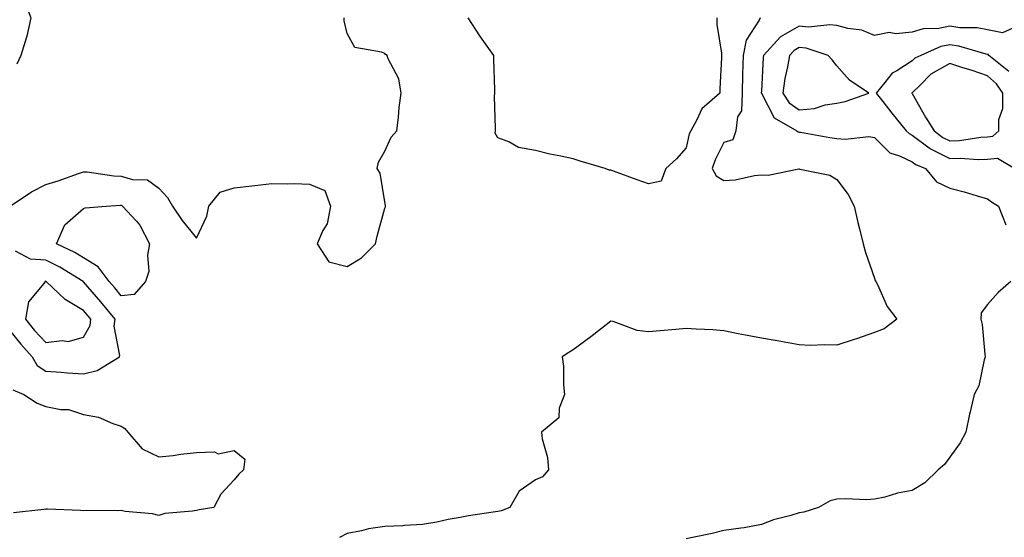
# Model space of a CAD drawing. Units: inches. Extents: x 939443 to 942083, y 7292618 to 7295258.
# Drawn here: x 940031 to 940293, y 7294634 to 7294771 of the extents above; entities that cross this region are included whole.
import ezdxf

# ---------------------------------------------------------------- set-up
doc = ezdxf.new("R2010")
doc.units = ezdxf.units.IN
doc.header["$MEASUREMENT"] = 0
doc.layers.add('Contour_93947292', color=7, linetype='Continuous', true_color=0x4f2a3e)

msp = doc.modelspace()

# ---------------------------------------------------------------- linework, layer by layer
at = {"layer": 'Contour_93947292'}
for points in [[(940031.04, 7294778.93, 3249), (940032.42, 7294776.3, 3249), (940034.03, 7294771.92, 3249), (940032.99, 7294766.98, 3249), (940032.9, 7294766.77, 3249), (940031.37, 7294761.92, 3249), (940030.37, 7294759.6, 3249)], [(940028.54, 7294721.92, 3249), (940034.23, 7294725.74, 3249), (940038.05, 7294727.68, 3249), (940041.33, 7294728.64, 3249), (940046.73, 7294730.6, 3249), (940048.05, 7294731.03, 3249), (940048.99, 7294730.98, 3249), (940056.07, 7294729.94, 3249), (940058.05, 7294729.85, 3249), (940061.02, 7294728.95, 3249), (940065.04, 7294728.91, 3249), (940068.05, 7294726.7, 3249), (940070.32, 7294724.19, 3249), (940071.69, 7294721.92, 3249), (940074.21, 7294718.08, 3249), (940078.05, 7294713.36, 3249), (940080.77, 7294719.2, 3249), (940081.32, 7294721.92, 3249), (940084.32, 7294725.65, 3249), (940088.05, 7294726.8, 3249), (940092.7, 7294727.27, 3249), (940093.53, 7294727.4, 3249), (940098.05, 7294727.9, 3249), (940102.18, 7294727.79, 3249), (940104.02, 7294727.89, 3249), (940108.05, 7294727.76, 3249), (940112.16, 7294726.03, 3249), (940113.61, 7294721.92, 3249), (940112.75, 7294717.22, 3249), (940111.6, 7294715.47, 3249), (940110.09, 7294711.92, 3249), (940113.23, 7294707.1, 3249), (940118.05, 7294705.86, 3249), (940121.83, 7294708.14, 3249), (940125.58, 7294711.92, 3249), (940126.06, 7294713.91, 3249), (940128.05, 7294721.37, 3249), (940128.22, 7294721.75, 3249), (940128.27, 7294721.92, 3249), (940128.24, 7294722.11, 3249), (940128.05, 7294723.07, 3249), (940126.81, 7294730.68, 3249), (940126.06, 7294731.92, 3249), (940126.4, 7294733.57, 3249), (940128.05, 7294736.45, 3249), (940129.74, 7294740.23, 3249), (940131.21, 7294741.92, 3249), (940131.65, 7294745.52, 3249), (940131.88, 7294748.09, 3249), (940132.38, 7294751.92, 3249), (940131.8, 7294755.67, 3249), (940128.95, 7294761.02, 3249), (940128.67, 7294761.92, 3249), (940128.27, 7294762.14, 3249), (940128.05, 7294762.37, 3249), (940127.2, 7294762.77, 3249), (940120.11, 7294763.98, 3249), (940118.05, 7294767.72, 3249), (940117.22, 7294771.09, 3249), (940117.23, 7294771.92, 3249)], [(940227.7, 7294771.92, 3249), (940227.42, 7294771.29, 3249), (940224.04, 7294765.93, 3249), (940223.19, 7294761.92, 3249), (940223.04, 7294756.93, 3249), (940223.04, 7294756.91, 3249), (940222.91, 7294751.92, 3249), (940222.74, 7294747.23, 3249), (940221.72, 7294745.59, 3249), (940221.23, 7294741.92, 3249), (940220.51, 7294739.46, 3249), (940218.05, 7294738.76, 3249), (940215.76, 7294734.21, 3249), (940215.02, 7294731.92, 3249), (940216.04, 7294729.91, 3249), (940218.05, 7294728.68, 3249), (940221.08, 7294728.89, 3249), (940226.2, 7294730.07, 3249), (940228.05, 7294730.25, 3249), (940229.81, 7294730.16, 3249), (940237.95, 7294731.82, 3249), (940238.05, 7294731.81, 3249), (940238.22, 7294731.75, 3249), (940246.21, 7294730.08, 3249), (940248.05, 7294729, 3249), (940251.09, 7294724.96, 3249), (940252.65, 7294721.92, 3249), (940253.67, 7294717.55, 3249), (940254.09, 7294715.88, 3249), (940255.04, 7294711.92, 3249), (940255.68, 7294709.55, 3249), (940258.05, 7294702.82, 3249), (940258.3, 7294702.17, 3249), (940258.42, 7294701.92, 3249), (940258.84, 7294701.13, 3249), (940261.43, 7294695.3, 3249), (940263.98, 7294691.92, 3249), (940260.63, 7294689.34, 3249), (940258.05, 7294688.33, 3249), (940253.26, 7294686.71, 3249), (940252.65, 7294686.52, 3249), (940248.05, 7294685, 3249), (940244.85, 7294685.12, 3249), (940241.04, 7294684.91, 3249), (940238.05, 7294685.05, 3249), (940234.21, 7294685.76, 3249), (940232.24, 7294686.11, 3249), (940228.05, 7294686.9, 3249), (940223.82, 7294687.69, 3249), (940221.92, 7294688.05, 3249), (940218.05, 7294688.79, 3249), (940215.18, 7294689.05, 3249), (940210.75, 7294689.22, 3249), (940208.05, 7294689.46, 3249), (940205.32, 7294689.19, 3249), (940201.13, 7294688.84, 3249), (940198.05, 7294688.53, 3249), (940195.03, 7294688.9, 3249), (940188.69, 7294691.28, 3249), (940188.05, 7294691.4, 3249), (940185.58, 7294689.45, 3249), (940182.77, 7294687.2, 3249), (940178.05, 7294683.79, 3249), (940176.94, 7294683.03, 3249), (940175.14, 7294681.92, 3249), (940175.47, 7294679.34, 3249), (940175.47, 7294674.5, 3249), (940175.74, 7294671.92, 3249), (940174.38, 7294668.25, 3249), (940174.29, 7294665.68, 3249), (940169.64, 7294661.92, 3249), (940169.82, 7294660.15, 3249), (940171.28, 7294655.15, 3249), (940171.52, 7294651.92, 3249), (940169.95, 7294650.02, 3249), (940168.05, 7294649.23, 3249), (940163.74, 7294646.23, 3249), (940161.26, 7294641.92, 3249), (940158.92, 7294641.05, 3249), (940158.05, 7294640.89, 3249), (940156.82, 7294640.69, 3249), (940150.29, 7294639.68, 3249), (940148.05, 7294639.3, 3249), (940144.86, 7294638.73, 3249), (940141.91, 7294638.06, 3249), (940138.05, 7294637.43, 3249), (940133.28, 7294637.15, 3249), (940132.88, 7294637.09, 3249), (940128.05, 7294636.87, 3249), (940123.73, 7294636.24, 3249), (940121.82, 7294635.69, 3249), (940118.05, 7294634.99, 3249), (940115.99, 7294633.98, 3249)], [(940216.23, 7294771.92, 3248), (940216.23, 7294770.1, 3248), (940217.48, 7294762.49, 3248), (940217.48, 7294761.92, 3248), (940217.49, 7294761.36, 3248), (940216.98, 7294752.99, 3248), (940217, 7294751.92, 3248), (940212.23, 7294747.74, 3248), (940210.95, 7294744.82, 3248), (940209.27, 7294741.92, 3248), (940208.91, 7294741.06, 3248), (940208.05, 7294737.41, 3248), (940205.5, 7294734.47, 3248), (940202.68, 7294731.92, 3248), (940201.41, 7294728.56, 3248), (940198.05, 7294727.79, 3248), (940195.04, 7294728.91, 3248), (940188.78, 7294731.19, 3248), (940188.05, 7294731.46, 3248), (940187.62, 7294731.49, 3248), (940186.61, 7294731.92, 3248), (940179.97, 7294733.84, 3248), (940178.05, 7294734.42, 3248), (940174.81, 7294735.16, 3248), (940171.86, 7294735.73, 3248), (940168.05, 7294736.67, 3248), (940163.55, 7294737.42, 3248), (940161.01, 7294738.96, 3248), (940158.05, 7294740.05, 3248), (940157.39, 7294741.26, 3248), (940157.45, 7294741.92, 3248), (940157.47, 7294742.5, 3248), (940157.21, 7294751.08, 3248), (940157.24, 7294751.92, 3248), (940157.23, 7294752.74, 3248), (940157.01, 7294760.88, 3248), (940156.99, 7294761.92, 3248), (940154.38, 7294765.59, 3248), (940153.26, 7294767.13, 3248), (940150.16, 7294771.92, 3248)], [(940295.58, 7294769.45, 3250), (940292.11, 7294767.86, 3250), (940288.05, 7294768.71, 3250), (940285.34, 7294769.21, 3250), (940280.71, 7294769.26, 3250), (940278.05, 7294769.63, 3250), (940275.21, 7294769.08, 3250), (940271.03, 7294768.94, 3250), (940268.05, 7294768.07, 3250), (940263.76, 7294767.63, 3250), (940262.01, 7294767.96, 3250), (940258.05, 7294767.16, 3250), (940254.76, 7294768.63, 3250), (940250.96, 7294769.01, 3250), (940248.05, 7294769.8, 3250), (940246.18, 7294770.05, 3250), (940240.56, 7294769.41, 3250), (940238.05, 7294769.63, 3250), (940233.13, 7294766.84, 3250), (940228.57, 7294761.92, 3250), (940228.49, 7294761.48, 3250), (940228.05, 7294752.39, 3250), (940228.03, 7294751.94, 3250), (940228.03, 7294751.92, 3250), (940228.03, 7294751.9, 3250), (940228.05, 7294751.86, 3250), (940231.46, 7294745.33, 3250), (940237.49, 7294741.92, 3250), (940237.77, 7294741.64, 3250), (940238.05, 7294741.56, 3250), (940238.46, 7294741.51, 3250), (940246.22, 7294740.09, 3250), (940248.05, 7294739.87, 3250), (940250.33, 7294739.64, 3250), (940256.55, 7294740.42, 3250), (940258.05, 7294740.16, 3250), (940262.19, 7294736.06, 3250), (940264.69, 7294735.28, 3250), (940268.05, 7294733.64, 3250), (940269.04, 7294732.91, 3250), (940271.63, 7294731.92, 3250), (940274.51, 7294728.38, 3250), (940278.05, 7294726.67, 3250), (940281.87, 7294725.74, 3250), (940285.35, 7294724.62, 3250), (940288.05, 7294723.87, 3250), (940289.18, 7294723.05, 3250), (940291.01, 7294721.92, 3250), (940293, 7294716.97, 3250)], [(940293.79, 7294757.66, 3251), (940288.41, 7294761.92, 3251), (940288.26, 7294762.13, 3251), (940288.05, 7294762.16, 3251), (940287.75, 7294762.22, 3251), (940280.49, 7294764.36, 3251), (940278.05, 7294764.69, 3251), (940275.73, 7294764.24, 3251), (940270.36, 7294761.92, 3251), (940268.78, 7294761.19, 3251), (940268.05, 7294760.48, 3251), (940263.98, 7294757.85, 3251), (940262.77, 7294757.2, 3251), (940260.87, 7294754.74, 3251), (940258.52, 7294751.92, 3251), (940260.33, 7294749.64, 3251), (940262.73, 7294746.6, 3251), (940266.51, 7294741.92, 3251), (940267.28, 7294741.15, 3251), (940268.05, 7294740.78, 3251), (940272.56, 7294737.41, 3251), (940273.11, 7294736.98, 3251), (940278.05, 7294734.57, 3251), (940280.79, 7294734.66, 3251), (940285.7, 7294734.27, 3251), (940288.05, 7294734.38, 3251), (940290.78, 7294734.65, 3251), (940295.32, 7294731.92, 3251)], [(940028.05, 7294689.45, 3249), (940031.37, 7294685.24, 3249), (940034.4, 7294681.92, 3249), (940035.74, 7294679.61, 3249), (940038.05, 7294678.1, 3249), (940042.12, 7294677.85, 3249), (940043.77, 7294677.64, 3249), (940048.05, 7294677.41, 3249), (940051.69, 7294678.28, 3249), (940057.56, 7294681.92, 3249), (940057.68, 7294682.29, 3249), (940056.17, 7294690.04, 3249), (940056.42, 7294691.92, 3249), (940052.67, 7294696.54, 3249), (940048.05, 7294701.85, 3249), (940047.96, 7294701.92, 3249), (940041.79, 7294705.66, 3249), (940038.05, 7294707.58, 3249), (940033.97, 7294707.84, 3249), (940029.98, 7294709.99, 3249)], [(940294.28, 7294701.92, 3250), (940290.96, 7294699.01, 3250), (940288.05, 7294695.76, 3250), (940286.4, 7294693.57, 3250), (940286.28, 7294691.92, 3250), (940286.64, 7294690.51, 3250), (940287.38, 7294682.59, 3250), (940287.51, 7294681.92, 3250), (940287.21, 7294681.08, 3250), (940285.78, 7294674.19, 3250), (940284.51, 7294671.92, 3250), (940283.46, 7294667.33, 3250), (940283.28, 7294666.69, 3250), (940282.3, 7294661.92, 3250), (940280.86, 7294659.11, 3250), (940278.05, 7294655.27, 3250), (940276.63, 7294653.34, 3250), (940274.98, 7294651.92, 3250), (940271.49, 7294648.48, 3250), (940268.05, 7294646.41, 3250), (940264.22, 7294645.75, 3250), (940260.82, 7294644.69, 3250), (940258.05, 7294644.09, 3250), (940255.98, 7294643.99, 3250), (940250.36, 7294644.23, 3250), (940248.05, 7294644.15, 3250), (940246.28, 7294643.69, 3250), (940243.2, 7294641.92, 3250), (940239.29, 7294640.68, 3250), (940238.05, 7294640.46, 3250), (940235.91, 7294639.78, 3250), (940231.3, 7294638.67, 3250), (940228.05, 7294637.37, 3250), (940223.47, 7294636.5, 3250), (940222.58, 7294636.45, 3250), (940218.05, 7294635.78, 3250), (940215, 7294634.97, 3250), (940210.2, 7294634.07, 3250), (940208.05, 7294633.56, 3250)], [(940029.27, 7294673.14, 3248), (940032.18, 7294671.92, 3248), (940035.7, 7294669.57, 3248), (940038.05, 7294668.68, 3248), (940042.06, 7294667.91, 3248), (940044.06, 7294667.93, 3248), (940048.05, 7294666.63, 3248), (940052.05, 7294665.92, 3248), (940055.8, 7294664.17, 3248), (940058.05, 7294663.51, 3248), (940059.01, 7294662.88, 3248), (940059.83, 7294661.92, 3248), (940063.63, 7294657.5, 3248), (940068.05, 7294655.32, 3248), (940071.87, 7294655.74, 3248), (940073.93, 7294656.04, 3248), (940078.05, 7294656.47, 3248), (940082.84, 7294656.71, 3248), (940083.81, 7294656.16, 3248), (940088.05, 7294657.07, 3248), (940090.89, 7294654.76, 3248), (940090.51, 7294651.92, 3248), (940089.25, 7294650.72, 3248), (940088.05, 7294649.25, 3248), (940084.51, 7294645.46, 3248), (940082.64, 7294641.92, 3248), (940078.72, 7294641.25, 3248), (940078.05, 7294641.13, 3248), (940077.03, 7294640.9, 3248), (940069.68, 7294640.29, 3248), (940068.05, 7294639.76, 3248), (940066.39, 7294640.26, 3248), (940059.11, 7294640.86, 3248), (940058.05, 7294641.08, 3248), (940057.12, 7294640.99, 3248), (940048.81, 7294641.16, 3248), (940048.05, 7294641.07, 3248), (940047.24, 7294641.11, 3248), (940038.49, 7294641.48, 3248), (940038.05, 7294641.5, 3248), (940037.53, 7294641.4, 3248), (940029.46, 7294640.51, 3248)]]:
    msp.add_polyline3d(points, dxfattribs=at)
for points in [[(940248.05, 7294749.24, 3251), (940250.26, 7294749.71, 3251), (940256.54, 7294751.92, 3251), (940251.48, 7294755.35, 3251), (940248.05, 7294759.17, 3251), (940246.82, 7294760.69, 3251), (940245.78, 7294761.92, 3251), (940239.94, 7294763.81, 3251), (940238.05, 7294763.98, 3251), (940236.74, 7294763.23, 3251), (940235.52, 7294761.92, 3251), (940235.01, 7294758.88, 3251), (940234.23, 7294755.74, 3251), (940233.71, 7294751.92, 3251), (940235.45, 7294749.32, 3251), (940238.05, 7294747.5, 3251), (940242.13, 7294747.84, 3251), (940244.95, 7294748.82, 3251)], [(940288.05, 7294740.3, 3252), (940289.52, 7294740.45, 3252), (940291.08, 7294741.92, 3252), (940291.06, 7294744.93, 3252), (940292.13, 7294747.84, 3252), (940292.12, 7294751.92, 3252), (940290.52, 7294754.39, 3252), (940288.05, 7294756.5, 3252), (940284.06, 7294757.93, 3252), (940281.26, 7294758.71, 3252), (940278.05, 7294759.73, 3252), (940273.08, 7294756.89, 3252), (940270.17, 7294754.04, 3252), (940268.05, 7294751.99, 3252), (940268.01, 7294751.96, 3252), (940267.98, 7294751.92, 3252), (940268.05, 7294751.83, 3252), (940271.65, 7294745.52, 3252), (940273.97, 7294741.92, 3252), (940276.23, 7294740.1, 3252), (940278.05, 7294739.22, 3252), (940280.66, 7294739.31, 3252), (940286.35, 7294740.22, 3252)], [(940058.05, 7294698.07, 3248), (940056.33, 7294700.2, 3248), (940054.85, 7294701.92, 3248), (940051.96, 7294705.83, 3248), (940048.05, 7294708.22, 3248), (940045.71, 7294709.58, 3248), (940040.85, 7294711.92, 3248), (940043.06, 7294716.91, 3248), (940048.05, 7294721.3, 3248), (940048.49, 7294721.48, 3248), (940054.1, 7294721.92, 3248), (940057.84, 7294722.13, 3248), (940058.05, 7294722.12, 3248), (940058.2, 7294722.07, 3248), (940058.37, 7294721.92, 3248), (940062.1, 7294717.87, 3248), (940063.02, 7294716.89, 3248), (940065.54, 7294711.92, 3248), (940065.01, 7294708.88, 3248), (940065.39, 7294704.58, 3248), (940064.51, 7294701.92, 3248), (940061.49, 7294698.48, 3248)], [(940048.05, 7294687.13, 3250), (940049.78, 7294690.19, 3250), (940050, 7294691.92, 3250), (940049.13, 7294693, 3250), (940048.05, 7294694.23, 3250), (940043.22, 7294697.09, 3250), (940038.14, 7294701.92, 3250), (940038.08, 7294701.95, 3250), (940038.05, 7294701.97, 3250), (940038, 7294701.97, 3250), (940037.85, 7294701.92, 3250), (940037.54, 7294701.41, 3250), (940033.46, 7294696.51, 3250), (940032.66, 7294691.92, 3250), (940035.06, 7294688.93, 3250), (940038.05, 7294685.67, 3250), (940042.39, 7294686.26, 3250), (940044, 7294685.97, 3250)]]:
    msp.add_polyline3d(points, close=True, dxfattribs=at)

doc.saveas('drawing.dxf')
